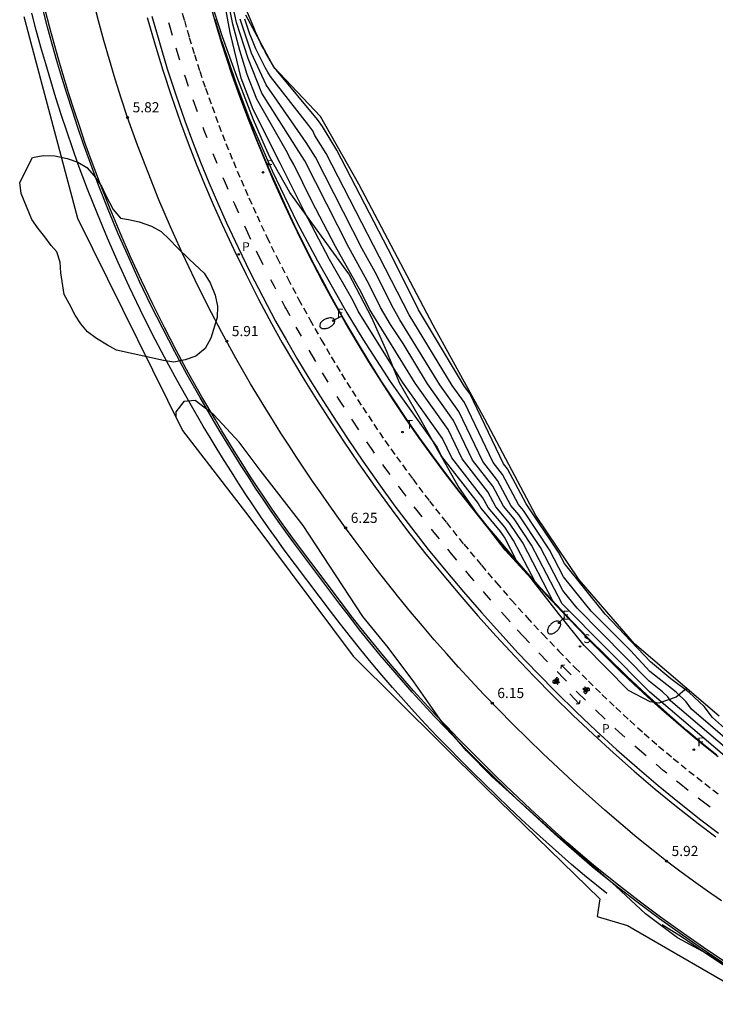
# Model space of a CAD drawing. Units: metres. Extents: x 580726 to 585720, y 4793946 to 4796299.
# Drawn here: x 583857 to 583908, y 4795227 to 4795300 of the extents above; entities that cross this region are included whole.
import ezdxf

# ---------------------------------------------------------------- set-up
doc = ezdxf.new("R2010")
doc.units = ezdxf.units.M
doc.linetypes.add('TRAZOS_NORMALES', pattern=[0.75, 0.5, -0.25])
for name, color, linetype in [('020104', 34, 'Continuous'), ('020204', 9, 'Continuous'), ('020308', 9, 'Continuous'), ('060106', 9, 'BARANDILLA'), ('060108', 9, 'Continuous'), ('060111', 9, 'Continuous'), ('060112', 1, 'TRAZOS_NORMALES'), ('060113', 4, 'Continuous'), ('060119', 9, 'Continuous'), ('100106', 63, 'Continuous'), ('210204', 9, 'Continuous'), ('210205', 4, 'Continuous'), ('210304', 9, 'Continuous'), ('210305', 4, 'Continuous'), ('220207', 9, 'Continuous'), ('220307', 9, 'Continuous'), ('240204', 9, 'Continuous'), ('240304', 9, 'Continuous'), ('250202', 9, 'Continuous'), ('260101', 9, 'Continuous'), ('260203', 9, 'Continuous'), ('260303', 9, 'Continuous'), ('Ambitos', 230, 'Continuous')]:
    doc.layers.add(name, color=color, linetype=linetype)
doc.layers.add('020105', color=24, linetype='Continuous', lineweight=30)
doc.styles.add('ARIAL', font='arial.ttf', dxfattribs={"height": 1})
doc.styles.add('ROMANS', font='romans__.ttf', dxfattribs={"height": 1})
doc.linetypes.add('BARANDILLA', pattern='A,1,[201,DONOSTI.shx,S=0.1,R=0,X=0,Y=0],1', length=2)

# ---------------------------------------------------------------- blocks, each defined once
blk = doc.blocks.new('COTAPU')
blk.add_circle((0, 0), 0.075)
blk = doc.blocks.new('OPTICA')
blk.add_circle((0, 0), 0.055)
blk = doc.blocks.new('PLUVI3')
blk.add_circle((0, 0), 0.055)
blk = doc.blocks.new('SANEA')
blk.add_circle((0, 0), 0.055)
blk = doc.blocks.new('REGALU')
blk.add_circle((0, 0), 0.055)
blk = doc.blocks.new('REGTRA')
blk.add_circle((0, 0), 0.055)
blk = doc.blocks.new('FAREDI')
blk.add_line((0, 0), (0.5, 0))
blk.add_lwpolyline([(0.5, 0, 0.159986), (0.538, -0.117, 0.106322), (0.675, -0.238, 0.071006), (0.858, -0.309, 0.057309), (1.099, -0.337, 0.057309), (1.339, -0.309, 0.071006), (1.522, -0.238, 0.106322), (1.659, -0.117, 0.159986), (1.697, 0, 0.159986), (1.659, 0.117, 0.106322), (1.522, 0.238, 0.071006), (1.339, 0.309, 0.057309), (1.099, 0.337, 0.057309), (0.858, 0.309, 0.071006), (0.675, 0.238, 0.106322), (0.538, 0.117, 0.159986)], format="xyb", close=True)

msp = doc.modelspace()

# ---------------------------------------------------------------- linework, layer by layer
at = {"layer": '020104'}
for points in [[(583896.33, 4795256.55, 4.5), (583894.07, 4795260.89, 4.5), (583893.1, 4795262.36, 4.5), (583892.08, 4795263.56, 4.5), (583891.49, 4795264.66, 4.5), (583889.59, 4795267.1, 4.5), (583888.54, 4795269.28, 4.5), (583886.1, 4795272.72, 4.5), (583882.72, 4795278.19, 4.5), (583882.1, 4795279.44, 4.5), (583880.2, 4795282.83, 4.5), (583878.46, 4795286.17, 4.5), (583877.13, 4795288.9, 4.5), (583876.78, 4795289.47, 4.5), (583876.65, 4795289.76, 4.5), (583874.38, 4795293.73, 4.5), (583873.66, 4795295.55, 4.5), (583873.12, 4795297.32, 4.5), (583872.61, 4795299.28, 4.5), (583871.86, 4795303.05, 4.5)], [(583910.52, 4795243.85, 4), (583903.48, 4795249.84, 4), (583896.99, 4795256.39, 4), (583894.73, 4795260.72, 4), (583893.44, 4795262.67, 4), (583892.64, 4795263.62, 4), (583891.85, 4795265.09, 4), (583890.35, 4795267.01, 4), (583888.94, 4795269.94, 4), (583887.02, 4795272.66, 4), (583885.22, 4795275.64, 4), (583884.29, 4795277.04, 4), (583883.55, 4795278.32, 4), (583882.69, 4795280.07, 4), (583881.19, 4795282.74, 4), (583877.93, 4795289.17, 4), (583877.5, 4795289.86, 4), (583874.76, 4795294.18, 4), (583873.75, 4795296.73, 4), (583872.87, 4795299.39, 4), (583872.59, 4795300.76, 4)], [(583911.35, 4795243.8, 3.5), (583905.02, 4795249.21, 3.5), (583904.81, 4795249.5, 3.5), (583904.43, 4795249.86, 3.5), (583903.43, 4795250.65, 3.5), (583898.1, 4795256.07, 3.5), (583897.04, 4795257.38, 3.5), (583895.4, 4795260.55, 3.5), (583893.79, 4795262.98, 3.5), (583893.2, 4795263.67, 3.5), (583892.21, 4795265.51, 3.5), (583891.12, 4795266.92, 3.5), (583889.34, 4795270.61, 3.5), (583887.93, 4795272.59, 3.5), (583884.98, 4795277.4, 3.5), (583884.38, 4795278.46, 3.5), (583883.28, 4795280.71, 3.5), (583882.18, 4795282.66, 3.5), (583878.73, 4795289.43, 3.5), (583878.05, 4795290.52, 3.5), (583875.08, 4795294.79, 3.5), (583874, 4795297.14, 3.5), (583873.16, 4795299.64, 3.5)], [(583912.19, 4795243.76, 3), (583906.56, 4795248.58, 3), (583906.16, 4795249.14, 3), (583905.42, 4795249.84, 3), (583903.49, 4795251.37, 3), (583902.04, 4795252.92, 3), (583899.14, 4795255.84, 3), (583897.1, 4795258.37, 3), (583896.06, 4795260.37, 3), (583894.13, 4795263.29, 3), (583893.76, 4795263.73, 3), (583892.58, 4795265.94, 3), (583891.88, 4795266.83, 3), (583889.75, 4795271.28, 3), (583888.85, 4795272.53, 3), (583885.67, 4795277.77, 3), (583879.52, 4795289.7, 3), (583878.68, 4795291.04, 3), (583878.54, 4795291.37, 3), (583878.24, 4795291.77, 3), (583875.4, 4795295.39, 3), (583875.2, 4795295.73, 3), (583875.01, 4795296.07, 3), (583874.83, 4795296.41, 3), (583874.65, 4795296.76, 3), (583874.48, 4795297.11, 3), (583874.32, 4795297.46, 3), (583874.16, 4795297.82, 3), (583874.01, 4795298.18, 3), (583873.88, 4795298.54, 3), (583873.74, 4795298.91, 3), (583873.62, 4795299.28, 3), (583873.5, 4795299.64, 3)], [(583871.8, 4795297.99, 5.5), (583872.8, 4795295.01, 5.5), (583873.8, 4795292.37, 5.5), (583875.51, 4795288.42, 5.5), (583877.37, 4795284.58, 5.5), (583878.87, 4795281.76, 5.5), (583881.05, 4795277.91, 5.5), (583882.24, 4795275.96, 5.5), (583884.26, 4795272.84, 5.5), (583887.74, 4795267.94, 5.5), (583888.06, 4795267.28, 5.5), (583890.77, 4795263.81, 5.5), (583890.96, 4795263.45, 5.5), (583892.4, 4795261.74, 5.5), (583892.74, 4795261.24, 5.5), (583893.58, 4795259.61, 5.5)]]:
    msp.add_polyline3d(points, dxfattribs=at)
at = {"layer": '020105'}
for points in [[(583894.99, 4795258, 5), (583893.4, 4795261.06, 5), (583892.75, 4795262.05, 5), (583891.52, 4795263.51, 5), (583891.13, 4795264.23, 5), (583888.82, 4795267.19, 5), (583888.14, 4795268.61, 5), (583885.18, 4795272.78, 5), (583881.89, 4795278.05, 5), (583881.51, 4795278.81, 5), (583879.77, 4795281.86, 5), (583877.92, 4795285.38, 5), (583876.14, 4795288.94, 5), (583876.12, 4795289, 5), (583874.12, 4795292.97, 5), (583873.23, 4795295.28, 5), (583872.42, 4795298.66, 5), (583871.83, 4795301.86, 5)], [(583909.46, 4795246.8, 2.5), (583908.11, 4795247.96, 2.5), (583907.51, 4795248.78, 2.5), (583906.4, 4795249.81, 2.5), (583905.03, 4795250.84, 2.5), (583903.54, 4795252.09, 2.5), (583900.18, 4795255.61, 2.5), (583897.16, 4795259.36, 2.5), (583896.73, 4795260.2, 2.5), (583894.32, 4795263.79, 2.5), (583892.94, 4795266.37, 2.5), (583892.65, 4795266.74, 2.5), (583890.15, 4795271.95, 2.5), (583889.77, 4795272.47, 2.5), (583886.35, 4795278.13, 2.5), (583884.46, 4795281.97, 2.5), (583880.32, 4795289.96, 2.5), (583879.26, 4795291.7, 2.5), (583878.87, 4795292.22, 2.5), (583875.84, 4795295.86, 2.5), (583875.72, 4795296, 2.5), (583875.54, 4795296.29, 2.5), (583875.37, 4795296.58, 2.5), (583875.2, 4795296.88, 2.5), (583875.04, 4795297.17, 2.5), (583874.88, 4795297.47, 2.5), (583874.72, 4795297.78, 2.5), (583874.58, 4795298.08, 2.5), (583874.43, 4795298.39, 2.5), (583874.29, 4795298.7, 2.5), (583874.16, 4795299.02, 2.5), (583874.04, 4795299.33, 2.5), (583873.56, 4795300.49, 2.5)]]:
    msp.add_polyline3d(points, dxfattribs=at)
at = {"layer": '060106'}
for points in [[(583880.61, 4795277.84, 5.77), (583879.9, 4795279.12, 5.75), (583879.2, 4795280.42, 5.73), (583878.52, 4795281.72, 5.7), (583877.86, 4795283.03, 5.68), (583877.21, 4795284.35, 5.65), (583876.59, 4795285.68, 5.63), (583875.98, 4795287.02, 5.61), (583875.4, 4795288.33, 5.59), (583874.84, 4795289.65, 5.58), (583874.29, 4795290.97, 5.56), (583873.77, 4795292.31, 5.55), (583873.27, 4795293.65, 5.54), (583872.79, 4795295, 5.52), (583872.33, 4795296.35, 5.51), (583871.8, 4795297.99, 5.5), (583871.3, 4795299.63, 5.48)], [(583908.45, 4795245.19, 5.9), (583907.33, 4795246.08, 5.93), (583906.23, 4795247, 5.96), (583904.73, 4795248.32, 5.98), (583903.24, 4795249.67, 6), (583901.78, 4795251.04, 6.02), (583900.34, 4795252.44, 6.04), (583898.92, 4795253.85, 6.06), (583897.73, 4795255.07, 6.05), (583896.56, 4795256.31, 6.04), (583895.4, 4795257.56, 6.04), (583894.27, 4795258.83, 6.03), (583893.15, 4795260.12, 6.02), (583892.05, 4795261.42, 6.02)]]:
    msp.add_polyline3d(points, dxfattribs=at)
at = {"layer": '060108'}
for points in [[(583908.53, 4795245.07, 5.89), (583907.49, 4795245.9, 5.93), (583906.46, 4795246.75, 5.96), (583905.4, 4795247.65, 5.97), (583904.35, 4795248.57, 5.98), (583903.32, 4795249.5, 5.99), (583902.29, 4795250.45, 6.01), (583901.29, 4795251.41, 6.02), (583900.29, 4795252.39, 6.03), (583899.31, 4795253.38, 6.04), (583898.14, 4795254.58, 6.04), (583896.98, 4795255.79, 6.03), (583895.84, 4795257.02, 6.02), (583894.71, 4795258.27, 6.02), (583893.61, 4795259.53, 6.01), (583892.52, 4795260.8, 6), (583891.45, 4795262.08, 5.99), (583890.4, 4795263.38, 5.98), (583889.37, 4795264.69, 5.97), (583888.36, 4795266.01, 5.96), (583887.36, 4795267.34, 5.94), (583886.39, 4795268.69, 5.93), (583885.43, 4795270.07, 5.91), (583884.49, 4795271.47, 5.88), (583883.58, 4795272.87, 5.86), (583882.68, 4795274.3, 5.83), (583881.81, 4795275.73, 5.8), (583880.96, 4795277.18, 5.78), (583880.12, 4795278.65, 5.75), (583879.31, 4795280.13, 5.72), (583878.53, 4795281.62, 5.69), (583877.77, 4795283.13, 5.67), (583877.03, 4795284.65, 5.64), (583876.31, 4795286.18, 5.61), (583875.63, 4795287.7, 5.6), (583874.97, 4795289.24, 5.59), (583874.33, 4795290.79, 5.57), (583873.72, 4795292.35, 5.56), (583873.14, 4795293.91, 5.55), (583872.57, 4795295.49, 5.53), (583872.17, 4795296.7, 5.52), (583871.78, 4795297.92, 5.5), (583871.41, 4795299.15, 5.49), (583871.06, 4795300.37, 5.47)], [(583866.61, 4795299.87, 5.38), (583867.17, 4795297.91, 5.4), (583867.76, 4795295.97, 5.41), (583868.39, 4795294.04, 5.43), (583869.06, 4795292.12, 5.45), (583869.63, 4795290.59, 5.47), (583870.22, 4795289.07, 5.48), (583870.84, 4795287.56, 5.5), (583871.48, 4795286.07, 5.51), (583872.15, 4795284.58, 5.53), (583873.01, 4795282.74, 5.55), (583873.9, 4795280.91, 5.57), (583874.83, 4795279.1, 5.59), (583875.78, 4795277.3, 5.61), (583876.58, 4795275.88, 5.64), (583877.4, 4795274.47, 5.67), (583878.24, 4795273.07, 5.7), (583879.1, 4795271.69, 5.72), (583879.98, 4795270.32, 5.75), (583881.1, 4795268.62, 5.79), (583882.24, 4795266.93, 5.82), (583883.41, 4795265.27, 5.86), (583884.6, 4795263.62, 5.89), (583885.83, 4795262, 5.91), (583887.08, 4795260.4, 5.92), (583888.37, 4795258.82, 5.93), (583889.68, 4795257.27, 5.95), (583891.01, 4795255.74, 5.95), (583892.37, 4795254.23, 5.96), (583893.74, 4795252.74, 5.97), (583895.15, 4795251.28, 5.97), (583896.58, 4795249.83, 5.97), (583898.04, 4795248.4, 5.96), (583899.52, 4795246.99, 5.95), (583901.02, 4795245.61, 5.94), (583902.54, 4795244.27, 5.91), (583904.09, 4795242.95, 5.87), (583905.67, 4795241.66, 5.83), (583907.26, 4795240.4, 5.8), (583908.57, 4795239.42, 5.75)], [(583892.05, 4795261.42, 6.02), (583891.47, 4795262.1, 5.99), (583890.43, 4795263.4, 5.98), (583889.39, 4795264.7, 5.97), (583888.38, 4795266.03, 5.96), (583887.39, 4795267.36, 5.94), (583886.41, 4795268.71, 5.93), (583885.45, 4795270.09, 5.91), (583884.52, 4795271.48, 5.88), (583883.6, 4795272.89, 5.86), (583882.71, 4795274.31, 5.83), (583881.83, 4795275.75, 5.8), (583880.98, 4795277.19, 5.78), (583880.61, 4795277.84, 5.77)]]:
    msp.add_polyline3d(points, dxfattribs=at)
at = {"layer": '060111'}
msp.add_polyline3d([(583909.38, 4795229.51, 5.75), (583907.63, 4795230.66, 5.81), (583905.9, 4795231.86, 5.88), (583904.19, 4795233.08, 5.96), (583902.51, 4795234.33, 6.05), (583900.84, 4795235.62, 6.15), (583899.21, 4795236.93, 6.25), (583898.26, 4795237.75, 6.27), (583897.32, 4795238.57, 6.29), (583896.39, 4795239.4, 6.31), (583895.46, 4795240.24, 6.32), (583894.54, 4795241.09, 6.34), (583893.63, 4795241.94, 6.35), (583892.73, 4795242.81, 6.36), (583891.83, 4795243.68, 6.38), (583890.94, 4795244.55, 6.39), (583890.06, 4795245.44, 6.4), (583889.19, 4795246.33, 6.4), (583888.35, 4795247.2, 6.41), (583887.52, 4795248.07, 6.41), (583886.69, 4795248.95, 6.42), (583885.88, 4795249.85, 6.42), (583885.09, 4795250.75, 6.42), (583884.3, 4795251.66, 6.43), (583883.52, 4795252.59, 6.43), (583882.76, 4795253.52, 6.43), (583882, 4795254.46, 6.43), (583881.26, 4795255.41, 6.44), (583880.53, 4795256.37, 6.44), (583877.12, 4795260.9, 6.42), (583876.54, 4795261.7, 6.4), (583875.97, 4795262.5, 6.39), (583875.41, 4795263.31, 6.37), (583874.85, 4795264.12, 6.36), (583874.3, 4795264.94, 6.34), (583873.76, 4795265.77, 6.32), (583873.23, 4795266.6, 6.3), (583872.7, 4795267.43, 6.29), (583872.18, 4795268.27, 6.27), (583871.67, 4795269.12, 6.25), (583871.17, 4795269.96, 6.23), (583870.19, 4795271.64, 6.22), (583869.23, 4795273.32, 6.2), (583868.31, 4795275.03, 6.18), (583867.42, 4795276.75, 6.16), (583866.55, 4795278.48, 6.14), (583865.71, 4795280.23, 6.12), (583864.91, 4795282, 6.09), (583864.13, 4795283.77, 6.06), (583863.39, 4795285.56, 6.02), (583862.67, 4795287.37, 5.98), (583861.99, 4795289.18, 5.94), (583861.56, 4795290.4, 5.94), (583861.14, 4795291.62, 5.93), (583860.73, 4795292.85, 5.92), (583860.34, 4795294.08, 5.92), (583859.96, 4795295.32, 5.91), (583859.59, 4795296.56, 5.9), (583859.24, 4795297.8, 5.9), (583858.9, 4795299.05, 5.89), (583858.57, 4795300.3, 5.89)], dxfattribs=at)
at = {"layer": '060112'}
msp.add_polyline3d([(583868.67, 4795300.81, 5.41), (583869.02, 4795299.54, 5.42), (583869.38, 4795298.29, 5.44), (583869.76, 4795297.04, 5.45), (583870.16, 4795295.79, 5.47), (583870.58, 4795294.55, 5.48), (583871.07, 4795293.18, 5.5), (583871.58, 4795291.81, 5.51), (583872.1, 4795290.45, 5.53), (583872.65, 4795289.1, 5.54), (583873.22, 4795287.75, 5.56), (583873.8, 4795286.42, 5.57), (583874.4, 4795285.09, 5.59), (583875.13, 4795283.53, 5.61), (583875.89, 4795281.98, 5.63), (583876.68, 4795280.45, 5.65), (583877.48, 4795278.93, 5.67), (583878.31, 4795277.42, 5.69), (583879.16, 4795275.92, 5.71), (583879.9, 4795274.65, 5.75), (583880.66, 4795273.39, 5.78), (583881.44, 4795272.14, 5.81), (583882.24, 4795270.91, 5.84), (583883.05, 4795269.68, 5.88), (583883.87, 4795268.46, 5.91), (583884.72, 4795267.26, 5.94), (583885.93, 4795265.62, 5.95), (583887.16, 4795263.99, 5.96), (583888.42, 4795262.39, 5.97), (583889.7, 4795260.8, 5.97), (583891.01, 4795259.24, 5.98), (583892.12, 4795257.94, 5.98), (583893.24, 4795256.65, 5.99), (583894.39, 4795255.38, 5.99), (583895.55, 4795254.13, 5.99), (583896.74, 4795252.89, 5.99), (583897.94, 4795251.67, 6), (583898.93, 4795250.67, 5.99), (583899.94, 4795249.67, 5.98), (583900.97, 4795248.7, 5.97), (583902, 4795247.74, 5.96), (583903.06, 4795246.79, 5.95), (583904.13, 4795245.86, 5.94), (583905.21, 4795244.95, 5.93), (583906.37, 4795244.01, 5.9), (583907.55, 4795243.08, 5.86), (583908.74, 4795242.17, 5.83)], dxfattribs=at)
at = {"layer": '060113'}
for points in [[(583900.31, 4795234.94, 5.9), (583898.65, 4795236.27, 6.01), (583897.69, 4795237.1, 6.03), (583896.75, 4795237.93, 6.04), (583895.81, 4795238.76, 6.06), (583894.88, 4795239.61, 6.08), (583893.95, 4795240.46, 6.09), (583893.04, 4795241.32, 6.11), (583892.13, 4795242.19, 6.12), (583891.23, 4795243.06, 6.13), (583890.33, 4795243.94, 6.14), (583889.45, 4795244.83, 6.15), (583888.57, 4795245.73, 6.16), (583887.72, 4795246.6, 6.16), (583886.88, 4795247.48, 6.17), (583886.06, 4795248.37, 6.17), (583885.24, 4795249.27, 6.18), (583884.43, 4795250.18, 6.18), (583883.64, 4795251.11, 6.18), (583882.86, 4795252.04, 6.18), (583882.08, 4795252.98, 6.19), (583881.32, 4795253.93, 6.19), (583880.57, 4795254.89, 6.19), (583879.84, 4795255.85, 6.19), (583876.42, 4795260.38, 6.17), (583875.84, 4795261.19, 6.16), (583875.26, 4795262.01, 6.14), (583874.69, 4795262.82, 6.13), (583874.13, 4795263.64, 6.11), (583873.58, 4795264.47, 6.09), (583873.03, 4795265.3, 6.08), (583872.5, 4795266.14, 6.06), (583871.97, 4795266.98, 6.04), (583871.44, 4795267.83, 6.02), (583870.93, 4795268.68, 6), (583870.42, 4795269.53, 5.98), (583869.44, 4795271.21, 5.97), (583868.48, 4795272.91, 5.96), (583867.54, 4795274.63, 5.94), (583866.64, 4795276.36, 5.92), (583865.77, 4795278.11, 5.9), (583864.93, 4795279.87, 5.87), (583864.12, 4795281.65, 5.84), (583863.33, 4795283.44, 5.81), (583862.58, 4795285.24, 5.78), (583861.86, 4795287.06, 5.74), (583861.17, 4795288.89, 5.7), (583860.74, 4795290.12, 5.69), (583860.31, 4795291.35, 5.68), (583859.91, 4795292.59, 5.68), (583859.51, 4795293.83, 5.67), (583859.13, 4795295.08, 5.66), (583858.76, 4795296.33, 5.66), (583858.4, 4795297.58, 5.65), (583858.06, 4795298.84, 5.65), (583857.73, 4795300.1, 5.65)], [(583866.27, 4795299.77, 5.38), (583866.83, 4795297.81, 5.4), (583867.43, 4795295.86, 5.41), (583868.06, 4795293.93, 5.43), (583868.73, 4795292, 5.45), (583869.3, 4795290.46, 5.47), (583869.89, 4795288.94, 5.48), (583870.52, 4795287.43, 5.5), (583871.16, 4795285.93, 5.51), (583871.83, 4795284.44, 5.53), (583872.69, 4795282.59, 5.55), (583873.59, 4795280.75, 5.57), (583874.52, 4795278.93, 5.59), (583875.48, 4795277.13, 5.61), (583876.27, 4795275.7, 5.64), (583877.1, 4795274.29, 5.67), (583877.94, 4795272.89, 5.7), (583878.8, 4795271.5, 5.72), (583879.69, 4795270.13, 5.75), (583880.81, 4795268.43, 5.79), (583881.95, 4795266.74, 5.82), (583883.12, 4795265.06, 5.86), (583884.32, 4795263.41, 5.89), (583885.55, 4795261.78, 5.91), (583886.81, 4795260.18, 5.92), (583888.1, 4795258.6, 5.93), (583889.42, 4795257.04, 5.95), (583890.75, 4795255.5, 5.95), (583892.11, 4795253.99, 5.96), (583893.49, 4795252.5, 5.97), (583894.9, 4795251.03, 5.97), (583896.33, 4795249.58, 5.97), (583897.79, 4795248.15, 5.96), (583899.28, 4795246.74, 5.95), (583900.78, 4795245.35, 5.94), (583902.31, 4795244, 5.91), (583903.87, 4795242.68, 5.87), (583905.45, 4795241.38, 5.83), (583907.05, 4795240.12, 5.8), (583908.36, 4795239.14, 5.75)]]:
    msp.add_polyline3d(points, dxfattribs=at)
at = {"layer": '060119'}
msp.add_polyline3d([(583909.31, 4795229.4, 5.75), (583907.55, 4795230.56, 5.81), (583905.82, 4795231.75, 5.88), (583904.39, 4795232.62, 5.95)], dxfattribs=at)
at = {"layer": '100106'}
for points in [[(583906.2, 4795250.11, 5.07), (583905.42, 4795249.47, 5.3), (583904.16, 4795249.03, 5.53), (583903.5, 4795249.12, 5.6), (583901.91, 4795249.98, 5.7), (583898.62, 4795253.31, 5.66), (583896.71, 4795255.66, 5.68), (583894.7, 4795258.26, 5.66), (583892.76, 4795260.35, 5.69), (583890.75, 4795262.99, 5.68), (583889.28, 4795265.08, 5.65), (583886.43, 4795270.16, 5.5), (583884.94, 4795272.73, 5.46), (583884, 4795275.06, 5.33), (583882.91, 4795277.55, 5.26), (583881.19, 4795280.8, 5.24), (583876.84, 4795286.82, 5.17), (583875.36, 4795289.43, 5.12), (583875.04, 4795290.16, 5.11), (583874.15, 4795292.19, 5.06), (583872.91, 4795295.39, 5.07), (583871.85, 4795298.34, 5.13), (583870.93, 4795301.18, 5.14)], [(583857.77, 4795289.41, 18.38), (583858.56, 4795289.55, 18.36), (583859.44, 4795289.52, 18.23), (583860.34, 4795289.34, 18.23), (583861.14, 4795289.06, 18.23), (583861.81, 4795288.66, 18.23), (583862.34, 4795288.04, 18.21), (583862.88, 4795287.28, 18.21), (583863.22, 4795286.6, 18.21), (583863.76, 4795285.55, 18.21), (583864.3, 4795284.93, 17.95), (583864.88, 4795284.82, 17.64), (583865.67, 4795284.66, 17.64), (583866.6, 4795284.32, 17.64), (583867.31, 4795283.93, 17.64), (583867.92, 4795283.34, 17.64), (583868.5, 4795282.74, 17.64), (583869.39, 4795281.85, 17.5), (583870.49, 4795280.85, 17.5), (583870.93, 4795280.13, 17.5), (583871.31, 4795279.23, 17.5), (583871.48, 4795278.42, 17.5), (583871.44, 4795277.56, 17.5), (583870.99, 4795276.05, 17.48), (583870.57, 4795275.28, 17.5), (583869.86, 4795274.71, 17.5), (583869.09, 4795274.44, 17.5), (583868.23, 4795274.26, 17.5), (583867.48, 4795274.39, 17.5), (583863.99, 4795275.15, 17.54), (583863.32, 4795275.51, 17.54), (583862.51, 4795276.02, 17.54), (583861.85, 4795276.5, 17.54), (583861.35, 4795277.1, 17.54), (583860.94, 4795277.74, 17.54), (583860.5, 4795278.6, 17.54), (583860.13, 4795279.26, 17.54), (583859.88, 4795280.87, 17.54), (583859.83, 4795281.66, 17.54), (583859.59, 4795282.43, 17.54), (583859.16, 4795282.9, 17.54), (583858.68, 4795283.55, 17.54), (583858.21, 4795284.15, 17.54), (583857.72, 4795284.81, 17.54), (583856.94, 4795286.75, 17.54), (583856.83, 4795287.56, 17.54), (583857.77, 4795289.41, 18.38)], [(583911.02, 4795227.25, 4.99), (583911.14, 4795227.57, 4.96), (583910.63, 4795228.47, 5.07), (583909.67, 4795229.3, 5.14), (583907.99, 4795230.33, 5.19), (583905.53, 4795231.68, 5.19), (583903.16, 4795233.45, 5.22), (583901, 4795235.47, 5.35), (583898.74, 4795237.47, 5.45), (583896.85, 4795239.04, 5.6), (583891.81, 4795243.58, 6.34), (583889.9, 4795245.51, 7.32), (583888.09, 4795247.66, 8.62), (583886.02, 4795250.62, 8.43), (583884.1, 4795253.15, 8.46), (583882.24, 4795255.44, 8.3), (583877.81, 4795262.19, 8.52), (583874.63, 4795266.28, 8.53), (583873.08, 4795268.35, 8.71), (583871.21, 4795270.37, 8.53), (583869.82, 4795271.42, 8.85), (583868.98, 4795271.36, 9.37), (583868.39, 4795270.59, 9.93), (583868.4, 4795270.2, 10.02)]]:
    msp.add_polyline3d(points, dxfattribs=at)
at = {"layer": '260101', "color": 9, "linetype": 'Continuous', "flags": 128}
for points, elevation in [([(583896.399, 4795250.703), (583896.384, 4795250.707), (583896.373, 4795250.708), (583896.36, 4795250.708), (583896.347, 4795250.705), (583896.333, 4795250.7), (583896.324, 4795250.694), (583896.316, 4795250.687), (583896.307, 4795250.675), (583896.302, 4795250.665), (583896.299, 4795250.652), (583896.297, 4795250.636), (583896.298, 4795250.625), (583896.299, 4795250.613), (583896.302, 4795250.603), (583896.306, 4795250.59), (583896.31, 4795250.581)], 5.99), ([(583896.508, 4795250.528), (583896.503, 4795250.518), (583896.495, 4795250.507), (583896.485, 4795250.499), (583896.47, 4795250.491), (583896.457, 4795250.488), (583896.444, 4795250.486), (583896.431, 4795250.487), (583896.419, 4795250.489), (583896.403, 4795250.494), (583896.39, 4795250.499), (583896.374, 4795250.508), (583896.361, 4795250.517), (583896.346, 4795250.531), (583896.333, 4795250.544), (583896.325, 4795250.555), (583896.32, 4795250.562)], 5.99), ([(583896.513, 4795250.549), (583896.514, 4795250.559), (583896.513, 4795250.569), (583896.511, 4795250.582), (583896.508, 4795250.594), (583896.504, 4795250.605), (583896.5, 4795250.615), (583896.495, 4795250.625), (583896.488, 4795250.636), (583896.482, 4795250.644), (583896.472, 4795250.656), (583896.463, 4795250.665), (583896.454, 4795250.673), (583896.442, 4795250.683), (583896.432, 4795250.689), (583896.419, 4795250.696)], 5.99), ([(583896.469, 4795250.793), (583896.46, 4795250.785)], 5.99), ([(583896.466, 4795250.727), (583896.467, 4795250.718), (583896.47, 4795250.708), (583896.473, 4795250.7), (583896.478, 4795250.691), (583896.484, 4795250.682), (583896.492, 4795250.674), (583896.499, 4795250.667), (583896.508, 4795250.661), (583896.515, 4795250.656), (583896.523, 4795250.653)], 5.99), ([(583896.543, 4795250.744), (583896.536, 4795250.749), (583896.531, 4795250.752), (583896.524, 4795250.756), (583896.518, 4795250.758), (583896.512, 4795250.76), (583896.504, 4795250.762), (583896.497, 4795250.762), (583896.488, 4795250.761), (583896.48, 4795250.757), (583896.475, 4795250.753), (583896.471, 4795250.748), (583896.469, 4795250.743)], 5.99), ([(583896.533, 4795250.889), (583896.524, 4795250.876), (583896.519, 4795250.862), (583896.517, 4795250.849), (583896.516, 4795250.835), (583896.518, 4795250.822), (583896.521, 4795250.807), (583896.525, 4795250.795), (583896.532, 4795250.78), (583896.539, 4795250.768), (583896.547, 4795250.756), (583896.551, 4795250.751)], 5.99), ([(583896.529, 4795250.641), (583896.566, 4795250.513)], 5.99), ([(583896.537, 4795250.649), (583896.547, 4795250.648), (583896.554, 4795250.65), (583896.561, 4795250.653), (583896.568, 4795250.659), (583896.574, 4795250.669), (583896.576, 4795250.678), (583896.576, 4795250.686), (583896.574, 4795250.697), (583896.57, 4795250.708), (583896.567, 4795250.715), (583896.562, 4795250.723)], 5.99), ([(583896.625, 4795250.802), (583896.543, 4795250.726)], 5.99), ([(583896.683, 4795250.87), (583896.667, 4795250.883), (583896.657, 4795250.89), (583896.641, 4795250.899), (583896.626, 4795250.906), (583896.61, 4795250.91), (583896.598, 4795250.912), (583896.584, 4795250.913), (583896.575, 4795250.912), (583896.561, 4795250.909), (583896.546, 4795250.901)], 5.99), ([(583896.572, 4795250.729), (583896.583, 4795250.72), (583896.599, 4795250.709), (583896.619, 4795250.7), (583896.63, 4795250.696), (583896.641, 4795250.693), (583896.658, 4795250.691), (583896.664, 4795250.691)], 5.99), ([(583896.575, 4795250.622), (583896.585, 4795250.632)], 5.99), ([(583896.721, 4795250.608), (583896.629, 4795250.792)], 5.99), ([(583896.682, 4795250.619), (583896.752, 4795250.581)], 5.99), ([(583896.695, 4795250.698), (583896.708, 4795250.706), (583896.718, 4795250.716), (583896.725, 4795250.728), (583896.731, 4795250.745), (583896.733, 4795250.755), (583896.733, 4795250.764), (583896.732, 4795250.78), (583896.73, 4795250.79), (583896.726, 4795250.804), (583896.72, 4795250.818), (583896.715, 4795250.828), (583896.709, 4795250.838), (583896.697, 4795250.854)], 5.99), ([(583898.635, 4795250.045), (583898.564, 4795250.082)], 5.98), ([(583898.622, 4795249.966), (583898.609, 4795249.957), (583898.599, 4795249.947), (583898.592, 4795249.935), (583898.586, 4795249.918), (583898.585, 4795249.909), (583898.584, 4795249.899), (583898.585, 4795249.883), (583898.587, 4795249.874), (583898.591, 4795249.859), (583898.597, 4795249.845), (583898.602, 4795249.836), (583898.609, 4795249.825), (583898.62, 4795249.81)], 5.98), ([(583898.596, 4795250.055), (583898.688, 4795249.872)], 5.98), ([(583898.745, 4795249.935), (583898.734, 4795249.944), (583898.717, 4795249.955), (583898.698, 4795249.964), (583898.686, 4795249.968), (583898.675, 4795249.971), (583898.658, 4795249.973), (583898.653, 4795249.973)], 5.98), ([(583898.693, 4795249.862), (583898.774, 4795249.939)], 5.98), ([(583898.742, 4795250.042), (583898.732, 4795250.032)], 5.98), ([(583898.779, 4795250.016), (583898.769, 4795250.016), (583898.762, 4795250.015), (583898.755, 4795250.012), (583898.748, 4795250.005), (583898.742, 4795249.995), (583898.741, 4795249.986), (583898.741, 4795249.978), (583898.743, 4795249.967), (583898.747, 4795249.956), (583898.75, 4795249.949), (583898.755, 4795249.942)], 5.98), ([(583898.787, 4795250.023), (583898.75, 4795250.151)], 5.98), ([(583898.785, 4795249.776), (583898.793, 4795249.789), (583898.798, 4795249.802), (583898.801, 4795249.815), (583898.801, 4795249.829), (583898.8, 4795249.842), (583898.796, 4795249.857), (583898.792, 4795249.87), (583898.785, 4795249.884), (583898.778, 4795249.896), (583898.77, 4795249.908), (583898.766, 4795249.913)], 5.98), ([(583898.774, 4795249.921), (583898.781, 4795249.916), (583898.786, 4795249.912), (583898.793, 4795249.909), (583898.799, 4795249.906), (583898.805, 4795249.904), (583898.813, 4795249.903), (583898.82, 4795249.903), (583898.829, 4795249.904), (583898.837, 4795249.908), (583898.842, 4795249.912), (583898.846, 4795249.917), (583898.848, 4795249.922)], 5.98), ([(583898.85, 4795249.938), (583898.849, 4795249.947), (583898.847, 4795249.957), (583898.843, 4795249.965), (583898.838, 4795249.974), (583898.832, 4795249.983), (583898.825, 4795249.991), (583898.818, 4795249.997), (583898.809, 4795250.004), (583898.802, 4795250.008), (583898.794, 4795250.012)], 5.98), ([(583898.803, 4795250.116), (583898.802, 4795250.106), (583898.803, 4795250.095), (583898.805, 4795250.082), (583898.808, 4795250.071), (583898.812, 4795250.059), (583898.816, 4795250.05), (583898.821, 4795250.04), (583898.828, 4795250.029), (583898.834, 4795250.021), (583898.844, 4795250.009), (583898.853, 4795250), (583898.862, 4795249.992), (583898.875, 4795249.982), (583898.884, 4795249.976), (583898.897, 4795249.969)], 5.98), ([(583898.808, 4795250.136), (583898.813, 4795250.147), (583898.82, 4795250.157), (583898.831, 4795250.166), (583898.845, 4795250.174), (583898.858, 4795250.177), (583898.871, 4795250.179), (583898.885, 4795250.178), (583898.897, 4795250.176), (583898.913, 4795250.172), (583898.926, 4795250.166), (583898.941, 4795250.157), (583898.955, 4795250.148), (583898.97, 4795250.135), (583898.982, 4795250.121), (583898.991, 4795250.11), (583898.996, 4795250.103)], 5.98), ([(583898.848, 4795249.871), (583898.857, 4795249.88)], 5.98), ([(583898.918, 4795249.962), (583898.933, 4795249.958), (583898.944, 4795249.958), (583898.957, 4795249.958), (583898.97, 4795249.96), (583898.984, 4795249.966), (583898.993, 4795249.972), (583899.001, 4795249.979), (583899.01, 4795249.991), (583899.014, 4795250.001), (583899.018, 4795250.014), (583899.019, 4795250.03), (583899.019, 4795250.041), (583899.017, 4795250.053), (583899.015, 4795250.063), (583899.01, 4795250.076), (583899.006, 4795250.085)], 5.98), ([(583898.635, 4795249.794), (583898.651, 4795249.781), (583898.661, 4795249.774), (583898.677, 4795249.765), (583898.692, 4795249.758), (583898.708, 4795249.754), (583898.72, 4795249.752), (583898.734, 4795249.752), (583898.743, 4795249.752), (583898.756, 4795249.756), (583898.772, 4795249.764)], 5.98)]:
    msp.add_lwpolyline(points, dxfattribs=dict(at, elevation=elevation))
at = {"layer": '260101', "color": 9, "linetype": 'Continuous'}
for points, elevation in [([(583896.609, 4795250.482), (583896.405, 4795250.597)], 5.99), ([(583896.469, 4795250.793), (583896.478, 4795250.802)], 5.99), ([(583896.487, 4795250.762), (583896.469, 4795250.793)], 5.99), ([(583896.558, 4795250.65), (583896.575, 4795250.622)], 5.99), ([(583896.575, 4795250.622), (583896.563, 4795250.61)], 5.99), ([(583896.58, 4795250.674), (583896.682, 4795250.619)], 5.99), ([(583896.718, 4795250.584), (583896.609, 4795250.482)], 5.99), ([(583896.773, 4795250.592), (583896.725, 4795250.547), (583896.732, 4795250.541), (583896.74, 4795250.543), (583896.784, 4795250.585), (583896.786, 4795250.59)], 5.99), ([(583896.786, 4795250.59), (583896.784, 4795250.598), (583896.775, 4795250.593)], 5.99), ([(583896.609, 4795250.482), (583896.631, 4795250.462), (583896.634, 4795250.451), (583896.641, 4795250.44), (583896.652, 4795250.439), (583896.66, 4795250.443), (583896.67, 4795250.452)], 5.99), ([(583898.543, 4795250.071), (583898.591, 4795250.117), (583898.583, 4795250.122), (583898.576, 4795250.12), (583898.532, 4795250.078), (583898.53, 4795250.073)], 5.98), ([(583898.53, 4795250.073), (583898.533, 4795250.065), (583898.541, 4795250.07)], 5.98), ([(583898.598, 4795250.08), (583898.707, 4795250.182)], 5.98), ([(583898.737, 4795249.99), (583898.635, 4795250.045)], 5.98), ([(583898.707, 4795250.182), (583898.684, 4795250.202), (583898.682, 4795250.213), (583898.675, 4795250.224), (583898.664, 4795250.225), (583898.656, 4795250.221), (583898.646, 4795250.211)], 5.98), ([(583898.707, 4795250.182), (583898.911, 4795250.068)], 5.98), ([(583898.742, 4795250.042), (583898.754, 4795250.054)], 5.98), ([(583898.759, 4795250.014), (583898.742, 4795250.042)], 5.98), ([(583898.83, 4795249.903), (583898.848, 4795249.871)], 5.98), ([(583898.848, 4795249.871), (583898.839, 4795249.863)], 5.98)]:
    msp.add_lwpolyline(points, dxfattribs=dict(at, elevation=elevation))
at = {"layer": '260101'}
for points in [[(583908.78, 4795234.41, 5.7), (583907.75, 4795235.12, 5.74), (583906.72, 4795235.85, 5.79), (583905.71, 4795236.59, 5.85), (583904.71, 4795237.35, 5.92), (583903.72, 4795238.12, 5.99), (583902.52, 4795239.1, 6.01), (583901.33, 4795240.11, 6.03), (583900.16, 4795241.12, 6.05), (583898.99, 4795242.15, 6.07), (583897.84, 4795243.19, 6.08), (583896.69, 4795244.24, 6.1), (583895.56, 4795245.31, 6.11), (583894.45, 4795246.39, 6.12), (583893.34, 4795247.49, 6.13), (583892.25, 4795248.59, 6.14), (583891.17, 4795249.71, 6.15), (583890.24, 4795250.7, 6.14), (583889.32, 4795251.7, 6.14), (583888.42, 4795252.71, 6.14), (583887.52, 4795253.73, 6.15), (583886.64, 4795254.76, 6.16), (583885.77, 4795255.8, 6.17), (583884.91, 4795256.85, 6.18), (583884.06, 4795257.91, 6.2), (583883.23, 4795258.98, 6.21), (583882.4, 4795260.06, 6.24), (583881.59, 4795261.14, 6.26), (583880.96, 4795262, 6.24), (583880.34, 4795262.86, 6.23), (583879.73, 4795263.72, 6.21), (583879.12, 4795264.59, 6.19), (583878.51, 4795265.47, 6.17), (583877.92, 4795266.34, 6.15), (583877.33, 4795267.23, 6.13), (583876.75, 4795268.12, 6.1), (583876.17, 4795269.01, 6.08), (583875.61, 4795269.91, 6.05), (583875.05, 4795270.81, 6.02), (583873.93, 4795272.67, 5.98), (583872.84, 4795274.56, 5.93), (583871.8, 4795276.46, 5.9), (583870.79, 4795278.39, 5.87), (583869.82, 4795280.33, 5.84), (583868.89, 4795282.3, 5.82), (583868, 4795284.28, 5.81), (583867.14, 4795286.28, 5.8), (583866.33, 4795288.29, 5.8), (583865.55, 4795290.33, 5.81), (583864.82, 4795292.37, 5.82), (583864.35, 4795293.79, 5.83), (583863.9, 4795295.21, 5.84), (583863.47, 4795296.64, 5.84), (583863.06, 4795298.07, 5.85), (583862.66, 4795299.51, 5.85), (583862.29, 4795300.96, 5.84)], [(583909.46, 4795229.63, 5.75), (583907.71, 4795230.79, 5.81), (583905.98, 4795231.98, 5.88), (583904.28, 4795233.2, 5.96), (583902.59, 4795234.45, 6.05), (583900.94, 4795235.73, 6.15), (583899.3, 4795237.05, 6.25), (583898.36, 4795237.86, 6.27), (583897.42, 4795238.68, 6.29), (583896.48, 4795239.51, 6.31), (583895.56, 4795240.35, 6.32), (583894.64, 4795241.2, 6.34), (583893.73, 4795242.05, 6.35), (583892.83, 4795242.91, 6.36), (583891.93, 4795243.78, 6.38), (583891.05, 4795244.66, 6.39), (583890.17, 4795245.54, 6.4), (583889.29, 4795246.43, 6.4), (583888.45, 4795247.3, 6.41), (583887.62, 4795248.17, 6.41), (583886.8, 4795249.05, 6.42), (583885.99, 4795249.94, 6.42), (583885.2, 4795250.85, 6.42), (583884.41, 4795251.76, 6.43), (583883.63, 4795252.68, 6.43), (583882.87, 4795253.61, 6.43), (583882.12, 4795254.55, 6.43), (583881.38, 4795255.5, 6.44), (583880.65, 4795256.46, 6.44), (583877.24, 4795260.98, 6.42), (583876.66, 4795261.78, 6.4), (583876.09, 4795262.58, 6.39), (583875.53, 4795263.39, 6.37), (583874.97, 4795264.21, 6.36), (583874.42, 4795265.03, 6.34), (583873.88, 4795265.85, 6.32), (583873.35, 4795266.68, 6.3), (583872.82, 4795267.51, 6.29), (583872.31, 4795268.35, 6.27), (583871.8, 4795269.19, 6.25), (583871.29, 4795270.04, 6.23), (583870.31, 4795271.71, 6.22), (583869.36, 4795273.4, 6.2), (583868.44, 4795275.1, 6.18), (583867.55, 4795276.82, 6.16), (583866.68, 4795278.55, 6.14), (583865.85, 4795280.3, 6.12), (583865.04, 4795282.06, 6.09), (583864.27, 4795283.83, 6.06), (583863.52, 4795285.62, 6.02), (583862.81, 4795287.42, 5.98), (583862.13, 4795289.23, 5.94), (583861.69, 4795290.45, 5.94), (583861.28, 4795291.67, 5.93), (583860.87, 4795292.9, 5.92), (583860.48, 4795294.13, 5.92), (583860.1, 4795295.36, 5.91), (583859.73, 4795296.6, 5.9), (583859.38, 4795297.84, 5.9), (583859.04, 4795299.09, 5.89), (583858.71, 4795300.34, 5.89)], [(583868.14, 4795298.44, 5.43), (583867.91, 4795299.22, 5.42), (583867.87, 4795299.37, 5.41)], [(583868.68, 4795296.62, 5.45), (583868.66, 4795296.69, 5.45), (583868.42, 4795297.49, 5.44)], [(583869.32, 4795294.66, 5.47), (583869.07, 4795295.43, 5.47), (583869.04, 4795295.51, 5.46)], [(583869.99, 4795292.78, 5.5), (583869.67, 4795293.67, 5.48)], [(583870.71, 4795290.86, 5.51), (583870.5, 4795291.4, 5.51), (583870.41, 4795291.64, 5.5)], [(583871.46, 4795288.96, 5.53), (583871.16, 4795289.69, 5.53)], [(583872.27, 4795287.03, 5.56), (583872.16, 4795287.29, 5.56), (583871.9, 4795287.91, 5.55)], [(583873.05, 4795285.28, 5.57), (583872.75, 4795285.95, 5.57), (583872.66, 4795286.15, 5.56)], [(583873.94, 4795283.35, 5.6), (583873.49, 4795284.32, 5.59)], [(583874.86, 4795281.46, 5.63), (583874.37, 4795282.47, 5.61)], [(583875.79, 4795279.67, 5.65), (583875.66, 4795279.92, 5.65), (583875.43, 4795280.36, 5.64)], [(583876.85, 4795277.69, 5.67), (583876.53, 4795278.27, 5.67), (583876.47, 4795278.38, 5.67), (583876.26, 4795278.77, 5.66)], [(583877.69, 4795276.18, 5.69), (583877.3, 4795276.86, 5.69)], [(583878.76, 4795274.32, 5.74), (583878.27, 4795275.15, 5.71)], [(583879.68, 4795272.79, 5.78), (583879.26, 4795273.48, 5.76)], [(583880.85, 4795270.93, 5.82), (583880.47, 4795271.52, 5.81), (583880.34, 4795271.73, 5.8)], [(583881.95, 4795269.25, 5.87), (583881.42, 4795270.05, 5.84)], [(583883.11, 4795267.54, 5.91), (583882.92, 4795267.8, 5.91), (583882.53, 4795268.38, 5.89)], [(583884.25, 4795265.96, 5.94), (583883.79, 4795266.58, 5.94), (583883.71, 4795266.69, 5.93)], [(583885.45, 4795264.35, 5.95), (583885.01, 4795264.93, 5.95), (583884.88, 4795265.1, 5.94)], [(583886.62, 4795262.81, 5.96), (583886.25, 4795263.29, 5.96), (583886.04, 4795263.56, 5.95)], [(583887.9, 4795261.19, 5.97), (583887.52, 4795261.67, 5.97), (583887.33, 4795261.91, 5.96)], [(583889.19, 4795259.62, 5.97), (583888.81, 4795260.07, 5.97), (583888.52, 4795260.43, 5.97)], [(583890.47, 4795258.09, 5.98), (583890.13, 4795258.49, 5.98), (583889.85, 4795258.83, 5.97)], [(583891.71, 4795256.65, 5.98), (583891.25, 4795257.19, 5.98), (583891.16, 4795257.29, 5.98)], [(583893.14, 4795255.04, 5.99), (583892.49, 4795255.76, 5.99)], [(583894.57, 4795253.49, 5.99), (583893.67, 4795254.46, 5.99)], [(583895.91, 4795252.09, 5.99), (583895.26, 4795252.76, 5.99)], [(583897.31, 4795250.66, 5.99), (583897.12, 4795250.86, 6), (583896.61, 4795251.38, 5.99)], [(583896.91, 4795251.6, 5.99), (583896.94, 4795251.84, 5.99), (583897.17, 4795251.87, 5.99)], [(583897.67, 4795251.14, 5.99), (583896.94, 4795251.84, 5.99)], [(583898.73, 4795249.25, 5.98), (583898.11, 4795249.85, 5.99), (583898.04, 4795249.93, 5.99)], [(583897.55, 4795249.72, 5.98), (583898.26, 4795248.99, 5.98)], [(583898.3, 4795249.23, 5.98), (583898.26, 4795248.99, 5.98), (583898.03, 4795248.97, 5.98)], [(583900.18, 4795247.86, 5.97), (583899.45, 4795248.54, 5.97)], [(583901.64, 4795246.51, 5.95), (583901.22, 4795246.89, 5.96), (583900.9, 4795247.19, 5.96)], [(583903.2, 4795245.14, 5.94), (583902.38, 4795245.86, 5.94)], [(583904.73, 4795243.86, 5.92), (583904.47, 4795244.06, 5.93), (583903.94, 4795244.51, 5.93)], [(583906.32, 4795242.58, 5.87), (583905.65, 4795243.11, 5.9), (583905.45, 4795243.27, 5.9)], [(583907.94, 4795241.33, 5.83), (583907.05, 4795242.01, 5.85)]]:
    msp.add_polyline3d(points, dxfattribs=at)
at = {"layer": 'Ambitos'}
for points in [[(583857.14, 4795299.83, 6.56), (583861.1, 4795284.93, 6.52), (583868.89, 4795269.22, 6.6), (583873.8, 4795262.85, 6.58), (583881.53, 4795252.51, 6.38), (583891.4, 4795242.72, 6.35), (583899.77, 4795234.55, 5.68), (583899.58, 4795233.25, 5.62), (583901.82, 4795232.57, 5.52), (583911.89, 4795226.75, 5.02)], [(583908.61, 4795248.06, 3.91), (583902.35, 4795253.42, 3.98), (583898.26, 4795258.17, 4.02), (583895.03, 4795262.91, 4.05), (583891.26, 4795270.04, 4.25), (583887.43, 4795277.01, 4.33), (583881.94, 4795287.43, 4.35), (583879.1, 4795292.43, 4.37), (583875.64, 4795296.09, 4.42), (583873.58, 4795299.94, 4.52)]]:
    msp.add_polyline3d(points, dxfattribs=at)

# ---------------------------------------------------------------- block references
at = {"layer": '020204'}
for p in [(583864.82, 4795292.37, 5.82), (583872.16, 4795275.81, 5.91), (583880.96, 4795262, 6.24), (583891.82, 4795249.04, 6.14), (583904.71, 4795237.35, 5.92)]:
    msp.add_blockref('COTAPU', p, dxfattribs=at)
at = {"layer": '210204'}
msp.add_blockref('SANEA', (583898.31, 4795253.23, 6.03), dxfattribs=at)
at = {"layer": '210205'}
for p in [(583873.05, 4795282.24, 5.4), (583899.69, 4795246.58, 5.81)]:
    msp.add_blockref('PLUVI3', p, dxfattribs=at)
at = {"layer": '220207'}
for p in [(583880.05, 4795277.33, 5.73), (583896.76, 4795254.97, 6.01)]:
    msp.add_blockref('REGALU', p, dxfattribs=at)
at = {"layer": '240204'}
for p in [(583874.84, 4795288.31, 5.57), (583906.74, 4795245.59, 5.95)]:
    msp.add_blockref('OPTICA', p, dxfattribs=at)
at = {"layer": '250202'}
for p, rotation in [((583880.59, 4795277.61, 5.8), 205.36), ((583897.19, 4795255.39, 6.04), 223.44)]:
    msp.add_blockref('FAREDI', p, dxfattribs=dict(at, rotation=rotation))
at = {"layer": '260203'}
msp.add_blockref('REGTRA', (583885.17, 4795269.09, 5.89), dxfattribs=at)

# ---------------------------------------------------------------- texts
at = {"layer": '020308', "style": 'ARIAL'}
for s, p in [('5.82', (583865.19, 4795292.75)), ('5.91', (583872.53, 4795276.19)), ('6.25', (583881.34, 4795262.37)), ('6.15', (583892.19, 4795249.41)), ('5.92', (583905.09, 4795237.72))]:
    msp.add_text(s, height=0.75, dxfattribs=at).set_placement(p)
at = {"layer": '210304', "style": 'ROMANS'}
msp.add_text('S', height=0.65, dxfattribs=at).set_placement((583898.56, 4795253.48))
at = {"layer": '210305', "style": 'ROMANS'}
for p in [(583873.3, 4795282.49), (583899.94, 4795246.83)]:
    msp.add_text('P', height=0.65, dxfattribs=at).set_placement(p)
at = {"layer": '220307', "style": 'ROMANS'}
for p in [(583880.3, 4795277.58), (583897.01, 4795255.22)]:
    msp.add_text('E', height=0.65, dxfattribs=at).set_placement(p)
at = {"layer": '240304', "style": 'ROMANS'}
for p in [(583875.09, 4795288.56), (583906.99, 4795245.84)]:
    msp.add_text('F', height=0.65, dxfattribs=at).set_placement(p)
at = {"layer": '260303', "style": 'ROMANS'}
msp.add_text('T', height=0.65, dxfattribs=at).set_placement((583885.42, 4795269.34))

doc.saveas('drawing.dxf')
